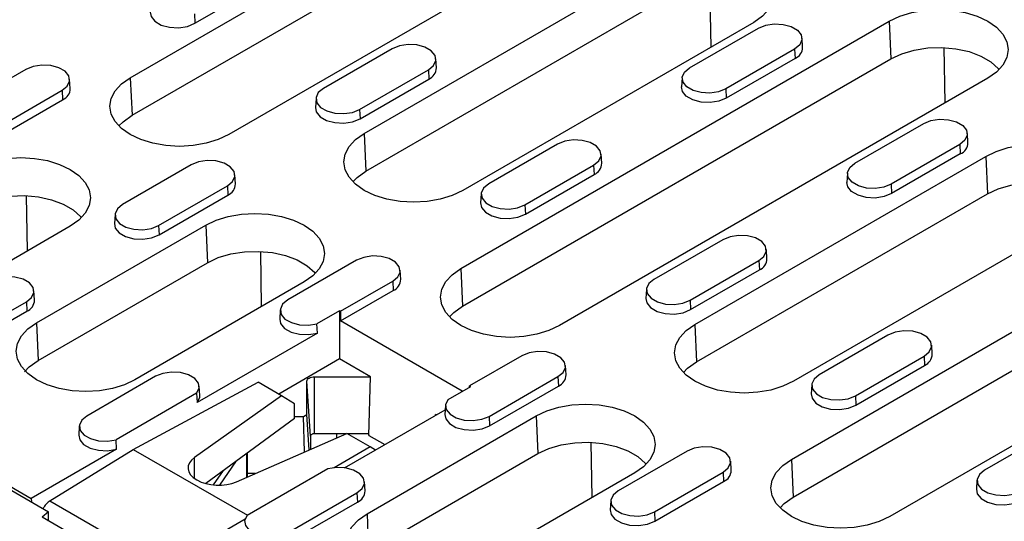
# Model space of a CAD drawing. Extents: x 4287 to 7257, y 870 to 2970.
# Drawn here: x 6677 to 6808, y 1704 to 1771 of the extents above; entities that cross this region are included whole.
import ezdxf

# ---------------------------------------------------------------- set-up
doc = ezdxf.new("R2010")
doc.units = 0
doc.header["$LTSCALE"] = 7
doc.header["$MEASUREMENT"] = 0
doc.layers.add('DUENN-18', color=94, linetype='CONTINUOUS')
doc.layers.add('SICHTBAR', color=7, linetype='CONTINUOUS')

msp = doc.modelspace()

# ---------------------------------------------------------------- linework, layer by layer
at = {"layer": 'DUENN-18'}
for p, q in [((6518.84, 1799.35), (6678.2, 1707.36)), ((6691.46, 1763.59), (6748.74, 1796.65)), ((6691.69, 1758.56), (6748.96, 1791.62)), ((6761.91, 1789.05), (6704.64, 1755.98)), ((6722.75, 1756.14), (6761.64, 1778.59)), ((6700.08, 1770.86), (6709.27, 1776.16)), ((6769.11, 1767.69), (6768.99, 1775.06)), ((6722.97, 1751.11), (6761.87, 1773.56)), ((6700.03, 1772.11), (6700.08, 1770.86)), ((6735.66, 1738.07), (6792.93, 1771.14)), ((6774.82, 1770.98), (6735.93, 1748.53)), ((6792.93, 1771.14), (6793.16, 1766.11)), ((6766.25, 1764.91), (6775.44, 1770.21)), ((6781.36, 1767.67), (6781.28, 1768.89)), ((6726.48, 1767.46), (6717.29, 1762.15)), ((6780.28, 1767.42), (6771.09, 1762.11)), ((6780.28, 1767.42), (6780.34, 1766.16)), ((6800.4, 1760.24), (6800.28, 1767.61)), ((6732.39, 1764.91), (6732.32, 1766.13)), ((6735.88, 1733.05), (6793.16, 1766.11)), ((6780.34, 1766.16), (6771.15, 1760.86)), ((6677.51, 1764.7), (6668.32, 1759.39)), ((6722.12, 1759.36), (6731.32, 1764.66)), ((6731.32, 1764.66), (6731.37, 1763.41)), ((6683.43, 1762.15), (6683.35, 1763.38)), ((6691.46, 1763.59), (6691.69, 1758.56)), ((6722.18, 1758.1), (6731.37, 1763.41)), ((6806.11, 1763.53), (6748.83, 1730.47)), ((6765.25, 1763.58), (6765.17, 1762.36)), ((6673.16, 1756.6), (6682.35, 1761.91)), ((6682.35, 1761.91), (6682.4, 1760.65)), ((6771.09, 1762.11), (6771.15, 1760.86)), ((6673.21, 1755.34), (6682.4, 1760.65)), ((6716.29, 1760.83), (6716.21, 1759.6)), ((6722.12, 1759.36), (6722.18, 1758.1)), ((6788.35, 1752.15), (6797.54, 1757.46)), ((6722.75, 1756.14), (6722.97, 1751.11)), ((6803.46, 1754.91), (6803.38, 1756.13)), ((6748.57, 1754.7), (6739.38, 1749.39)), ((6802.38, 1754.66), (6793.19, 1749.36)), ((6802.38, 1754.66), (6802.44, 1753.41)), ((6754.49, 1752.15), (6754.41, 1753.38)), ((6766.95, 1730.62), (6805.84, 1753.07)), ((6802.44, 1753.41), (6793.24, 1748.1)), ((6805.84, 1753.07), (6806.06, 1748.05)), ((6699.61, 1751.94), (6690.42, 1746.64)), ((6744.22, 1746.6), (6753.41, 1751.91)), ((6753.41, 1751.91), (6753.47, 1750.65)), ((6705.52, 1749.4), (6705.45, 1750.62)), ((6744.28, 1745.34), (6753.47, 1750.65)), ((6787.35, 1750.83), (6787.27, 1749.6)), ((6695.25, 1743.84), (6704.45, 1749.15)), ((6704.45, 1749.15), (6704.5, 1747.89)), ((6793.19, 1749.36), (6793.24, 1748.1)), ((6677.71, 1740.44), (6677.6, 1747.82)), ((6695.31, 1742.59), (6704.5, 1747.89)), ((6738.38, 1748.07), (6738.3, 1746.85)), ((6767.17, 1725.6), (6806.06, 1748.05)), ((6744.22, 1746.6), (6744.28, 1745.34)), ((6689.42, 1745.31), (6689.34, 1744.09)), ((6779.85, 1712.56), (6837.13, 1745.62)), ((6819.01, 1745.47), (6780.12, 1723.02)), ((6683.42, 1743.74), (6669.99, 1735.98)), ((6678.91, 1730.83), (6701.54, 1743.89)), ((6695.25, 1743.84), (6695.31, 1742.59)), ((6701.54, 1743.89), (6701.76, 1738.86)), ((6770.67, 1741.94), (6761.48, 1736.64)), ((6776.59, 1739.4), (6776.51, 1740.62)), ((6780.07, 1707.53), (6837.35, 1740.6)), ((6709, 1732.99), (6708.89, 1740.37)), ((6721.7, 1739.19), (6712.51, 1733.88)), ((6766.32, 1733.84), (6775.51, 1739.15)), ((6775.51, 1739.15), (6775.57, 1737.89)), ((6679.13, 1725.8), (6701.76, 1738.86)), ((6727.62, 1736.64), (6727.54, 1737.86)), ((6735.66, 1738.07), (6735.88, 1733.05)), ((6766.37, 1732.59), (6775.57, 1737.89)), ((6850.3, 1738.02), (6793.02, 1704.96)), ((6714.71, 1736.29), (6692.08, 1723.22)), ((6719.57, 1732.37), (6726.54, 1736.4)), ((6726.54, 1736.4), (6726.6, 1735.14)), ((6760.48, 1735.31), (6760.4, 1734.09)), ((6678.65, 1733.89), (6678.58, 1735.11)), ((6719.57, 1731.08), (6726.6, 1735.14)), ((6668.38, 1728.33), (6677.58, 1733.64)), ((6677.58, 1733.64), (6677.63, 1732.38)), ((6766.32, 1733.84), (6766.37, 1732.59)), ((6668.44, 1727.08), (6677.63, 1732.38)), ((6711.51, 1732.56), (6711.43, 1731.34)), ((6719.44, 1732.45), (6716.42, 1730.71)), ((6719.44, 1732.45), (6719.44, 1726)), ((6719.57, 1732.37), (6719.44, 1732.45)), ((6719.57, 1732.37), (6719.57, 1731.08)), ((6678.91, 1730.83), (6679.13, 1725.8)), ((6716.47, 1729.45), (6716.42, 1730.71)), ((6735.85, 1721.69), (6719.57, 1731.08)), ((6766.95, 1730.62), (6767.17, 1725.6)), ((6716.47, 1729.45), (6700.4, 1720.17)), ((6792.77, 1729.19), (6783.58, 1723.88)), ((6798.69, 1726.64), (6798.61, 1727.86)), ((6719.44, 1726), (6711.3, 1721.31)), ((6723.57, 1723.62), (6719.44, 1726)), ((6743.8, 1726.43), (6736.83, 1722.41)), ((6788.42, 1721.09), (6797.61, 1726.39)), ((6797.61, 1726.39), (6797.66, 1725.14)), ((6749.72, 1723.89), (6749.64, 1725.11)), ((6788.47, 1719.83), (6797.66, 1725.14)), ((6694.83, 1723.68), (6685.64, 1718.37)), ((6716.08, 1723.62), (6723.57, 1723.62)), ((6716.08, 1716), (6716.08, 1723.62)), ((6723.36, 1715.77), (6723.57, 1723.62)), ((6739.45, 1718.33), (6748.64, 1723.64)), ((6748.64, 1723.64), (6748.7, 1722.38)), ((6691.86, 1713.92), (6708.55, 1722.9)), ((6700.75, 1721.13), (6700.67, 1722.35)), ((6711.68, 1721.09), (6708.55, 1722.9)), ((6715.08, 1718.59), (6715.08, 1723.04)), ((6715.55, 1715.7), (6715.08, 1723.04)), ((6733.95, 1720.59), (6736.97, 1722.33)), ((6736.82, 1722.25), (6736.83, 1722.41)), ((6736.97, 1722.33), (6736.83, 1722.41)), ((6739.5, 1717.08), (6748.7, 1722.38)), ((6782.58, 1722.56), (6782.5, 1721.33)), ((6700.33, 1721.42), (6689.55, 1715.2)), ((6711.68, 1721.09), (6700.04, 1712.84)), ((6700.33, 1721.42), (6700.4, 1720.17)), ((6713.43, 1720), (6711.68, 1721.09)), ((6788.42, 1721.09), (6788.47, 1719.83)), ((6713.43, 1718.04), (6713.43, 1720)), ((6733.61, 1719.8), (6733.53, 1718.58)), ((6713.43, 1718.31), (6714.61, 1718.31)), ((6714.61, 1718.31), (6715.08, 1718.59)), ((6714.73, 1713.57), (6714.61, 1718.31)), ((6715.38, 1713.85), (6715.08, 1718.59)), ((6720.12, 1711.45), (6733.57, 1719.21)), ((6723.11, 1705.31), (6745.73, 1718.38)), ((6732.39, 1718.53), (6732.28, 1718.59)), ((6732.28, 1718.59), (6732.28, 1718.47)), ((6732.28, 1718.46), (6732.28, 1718.59)), ((6739.45, 1718.33), (6739.5, 1717.08)), ((6745.73, 1718.38), (6745.96, 1713.35)), ((6684.64, 1717.05), (6684.56, 1715.82)), ((6713.43, 1718.04), (6701.54, 1709.35)), ((6705.65, 1709.6), (6720.41, 1716.05)), ((6715.55, 1715.7), (6715.55, 1713.93)), ((6720.29, 1716), (6716.08, 1716)), ((6719.09, 1715.47), (6719.09, 1716)), ((6723.54, 1714.25), (6720.41, 1716.05)), ((6723.33, 1716), (6720.5, 1716)), ((6723.33, 1716), (6723.36, 1715.77)), ((6723.36, 1715.77), (6725.49, 1714.55)), ((6814.87, 1716.43), (6805.67, 1711.12)), ((6689.6, 1713.93), (6689.55, 1715.2)), ((6723.54, 1714.25), (6718.72, 1711.46)), ((6724.23, 1713.82), (6723.54, 1714.25)), ((6753.2, 1707.48), (6753.08, 1714.85)), ((6689.6, 1713.93), (6678.2, 1707.36)), ((6680.72, 1707.03), (6691.86, 1713.92)), ((6691.86, 1713.92), (6707.13, 1705.11)), ((6700.04, 1710.03), (6700.04, 1712.84)), ((6707.02, 1710.19), (6707.02, 1713.36)), ((6707.14, 1710.24), (6707.14, 1713.44)), ((6723.33, 1700.29), (6745.96, 1713.35)), ((6765.9, 1713.68), (6756.71, 1708.37)), ((6703.41, 1709.13), (6705.68, 1712.38)), ((6771.82, 1711.13), (6771.74, 1712.35)), ((6779.85, 1712.56), (6780.07, 1707.53)), ((6702.57, 1709.16), (6703.91, 1711.09)), ((6717.86, 1711.3), (6707.08, 1705.08)), ((6708.16, 1710.69), (6707.14, 1710.69)), ((6758.91, 1710.77), (6736.28, 1697.71)), ((6761.54, 1705.58), (6770.74, 1710.88)), ((6770.74, 1710.88), (6770.79, 1709.63)), ((6722.85, 1708.37), (6722.77, 1709.6)), ((6761.6, 1704.32), (6770.79, 1709.63)), ((6804.67, 1709.8), (6804.6, 1708.58)), ((6712.58, 1702.82), (6721.77, 1708.13)), ((6721.77, 1708.13), (6721.83, 1706.87)), ((6678.2, 1707.36), (6678.23, 1706.89)), ((6680.72, 1707.03), (6695.88, 1698.28)), ((6712.63, 1701.56), (6721.83, 1706.87)), ((6755.71, 1707.05), (6755.63, 1705.82)), ((6723.11, 1705.31), (6723.33, 1700.29)), ((6761.54, 1705.58), (6761.6, 1704.32)), ((6706.8, 1704.58), (6695.88, 1698.28))]:
    msp.add_line(p, q, dxfattribs=at)
at = {"layer": 'DUENN-18', "flags": 128}
for points in [[(6761.64, 1778.59), (6763.05, 1779.26), (6764.67, 1779.75), (6766.41, 1780.06), (6768.23, 1780.16), (6770.05, 1780.06), (6771.79, 1779.75), (6773.4, 1779.26), (6774.82, 1778.59), (6775.97, 1777.77), (6776.84, 1776.84), (6777.37, 1775.83), (6777.54, 1774.79), (6777.37, 1773.74), (6776.84, 1772.73), (6775.97, 1771.8), (6774.82, 1770.98)], [(6694.11, 1772.36), (6694.23, 1771.76), (6694.74, 1771.13), (6695.6, 1770.63), (6696.7, 1770.33), (6697.91, 1770.27), (6699.09, 1770.45), (6700.08, 1770.86)], [(6792.93, 1771.14), (6794.34, 1771.81), (6795.95, 1772.3), (6797.7, 1772.61), (6799.52, 1772.71), (6801.34, 1772.61), (6803.08, 1772.3), (6804.69, 1771.81), (6806.11, 1771.14), (6807.26, 1770.32), (6808.12, 1769.39), (6808.65, 1768.38), (6808.83, 1767.34), (6808.65, 1766.29), (6808.12, 1765.28), (6807.26, 1764.35), (6806.11, 1763.53)], [(6775.44, 1770.21), (6776.42, 1770.61), (6777.57, 1770.78), (6778.75, 1770.72), (6779.83, 1770.43), (6780.67, 1769.95), (6781.17, 1769.33), (6781.27, 1768.64), (6780.96, 1767.98), (6780.28, 1767.42)], [(6731.32, 1764.66), (6732, 1765.23), (6732.31, 1765.89), (6732.2, 1766.57), (6731.7, 1767.19), (6730.86, 1767.68), (6729.78, 1767.97), (6728.6, 1768.03), (6727.45, 1767.85), (6726.48, 1767.46)], [(6793.16, 1766.11), (6794.62, 1766.79), (6796.29, 1767.29), (6798.11, 1767.57), (6799.99, 1767.62), (6801.85, 1767.45), (6803.61, 1767.07), (6805.18, 1766.47), (6806.51, 1765.71), (6807.54, 1764.79), (6807.63, 1764.69)], [(6682.35, 1761.91), (6683.03, 1762.47), (6683.34, 1763.13), (6683.23, 1763.82), (6682.73, 1764.44), (6681.89, 1764.92), (6680.82, 1765.21), (6679.63, 1765.27), (6678.48, 1765.09), (6677.51, 1764.7)], [(6771.09, 1762.11), (6770.12, 1761.72), (6768.97, 1761.54), (6767.79, 1761.6), (6766.71, 1761.89), (6765.87, 1762.38), (6765.37, 1763), (6765.26, 1763.68), (6765.57, 1764.34), (6766.25, 1764.91)], [(6704.64, 1755.98), (6703.22, 1755.31), (6701.61, 1754.82), (6699.87, 1754.51), (6698.05, 1754.41), (6696.23, 1754.51), (6694.48, 1754.82), (6692.87, 1755.31), (6691.46, 1755.98), (6690.3, 1756.8), (6689.44, 1757.73), (6688.91, 1758.73), (6688.73, 1759.78), (6688.91, 1760.83), (6689.44, 1761.84), (6690.3, 1762.77), (6691.46, 1763.59)], [(6717.29, 1762.15), (6716.6, 1761.59), (6716.3, 1760.93), (6716.4, 1760.24), (6716.9, 1759.62), (6717.74, 1759.14), (6718.82, 1758.85), (6720, 1758.79), (6721.15, 1758.96), (6722.12, 1759.36)], [(6771.15, 1760.86), (6770.15, 1760.45), (6768.98, 1760.27), (6767.77, 1760.33), (6766.66, 1760.63), (6765.8, 1761.12), (6765.29, 1761.76), (6765.17, 1762.36)], [(6716.21, 1759.6), (6716.32, 1759.01), (6716.84, 1758.37), (6717.7, 1757.87), (6718.8, 1757.58), (6720.01, 1757.52), (6721.18, 1757.7), (6722.18, 1758.1)], [(6689.94, 1757.14), (6690.5, 1757.71), (6691.69, 1758.56)], [(6797.54, 1757.46), (6798.52, 1757.85), (6799.66, 1758.03), (6800.85, 1757.97), (6801.92, 1757.68), (6802.76, 1757.19), (6803.27, 1756.57), (6803.37, 1755.89), (6803.06, 1755.22), (6802.38, 1754.66)], [(6735.93, 1748.53), (6734.51, 1747.86), (6732.9, 1747.37), (6731.16, 1747.06), (6729.34, 1746.96), (6727.52, 1747.06), (6725.77, 1747.37), (6724.16, 1747.86), (6722.75, 1748.53), (6721.59, 1749.35), (6720.73, 1750.28), (6720.2, 1751.28), (6720.02, 1752.33), (6720.2, 1753.38), (6720.73, 1754.39), (6721.59, 1755.32), (6722.75, 1756.14)], [(6753.41, 1751.91), (6754.09, 1752.47), (6754.4, 1753.13), (6754.3, 1753.81), (6753.8, 1754.44), (6752.96, 1754.92), (6751.88, 1755.21), (6750.7, 1755.27), (6749.55, 1755.09), (6748.57, 1754.7)], [(6805.84, 1753.07), (6807.25, 1753.74), (6808.86, 1754.24), (6810.61, 1754.55), (6812.42, 1754.65), (6814.24, 1754.55), (6815.99, 1754.24), (6817.6, 1753.74), (6819.01, 1753.07), (6820.17, 1752.26), (6821.03, 1751.33), (6821.56, 1750.32), (6821.74, 1749.27), (6821.56, 1748.22), (6821.03, 1747.21), (6820.17, 1746.28), (6819.01, 1745.47)], [(6670.25, 1751.34), (6671.66, 1752.01), (6673.27, 1752.51), (6675.02, 1752.81), (6676.84, 1752.91), (6678.65, 1752.81), (6680.4, 1752.51), (6682.01, 1752.01), (6683.42, 1751.34), (6684.58, 1750.52), (6685.44, 1749.6), (6685.97, 1748.59), (6686.15, 1747.54), (6685.97, 1746.49), (6685.44, 1745.48), (6684.58, 1744.55), (6683.42, 1743.74)], [(6704.45, 1749.15), (6705.13, 1749.71), (6705.44, 1750.38), (6705.33, 1751.06), (6704.83, 1751.68), (6703.99, 1752.17), (6702.91, 1752.46), (6701.73, 1752.52), (6700.58, 1752.34), (6699.61, 1751.94)], [(6721.23, 1749.69), (6721.79, 1750.26), (6722.97, 1751.11)], [(6793.19, 1749.36), (6792.21, 1748.96), (6791.07, 1748.78), (6789.88, 1748.84), (6788.81, 1749.13), (6787.97, 1749.62), (6787.46, 1750.24), (6787.36, 1750.92), (6787.67, 1751.59), (6788.35, 1752.15)], [(6739.38, 1749.39), (6738.7, 1748.83), (6738.39, 1748.17), (6738.5, 1747.49), (6739, 1746.86), (6739.84, 1746.38), (6740.92, 1746.09), (6742.1, 1746.03), (6743.25, 1746.21), (6744.22, 1746.6)], [(6793.24, 1748.1), (6792.25, 1747.7), (6791.07, 1747.51), (6789.86, 1747.58), (6788.76, 1747.87), (6787.9, 1748.37), (6787.39, 1749), (6787.27, 1749.6)], [(6806.06, 1748.05), (6807.52, 1748.73), (6809.2, 1749.22), (6811.02, 1749.5), (6812.89, 1749.56), (6814.75, 1749.39), (6816.51, 1749), (6818.09, 1748.41), (6819.42, 1747.64), (6820.44, 1746.73), (6820.53, 1746.63)], [(6670.47, 1746.31), (6671.93, 1747), (6673.61, 1747.49), (6675.43, 1747.77), (6677.31, 1747.83), (6679.17, 1747.66), (6680.92, 1747.27), (6682.5, 1746.68), (6683.83, 1745.91), (6684.86, 1745), (6684.95, 1744.89)], [(6690.42, 1746.64), (6689.73, 1746.08), (6689.43, 1745.41), (6689.53, 1744.73), (6690.03, 1744.11), (6690.87, 1743.62), (6691.95, 1743.33), (6693.13, 1743.27), (6694.28, 1743.45), (6695.25, 1743.84)], [(6738.3, 1746.85), (6738.42, 1746.25), (6738.93, 1745.61), (6739.79, 1745.12), (6740.9, 1744.82), (6742.11, 1744.76), (6743.28, 1744.94), (6744.28, 1745.34)], [(6701.54, 1743.89), (6702.95, 1744.56), (6704.56, 1745.06), (6706.31, 1745.36), (6708.13, 1745.46), (6709.94, 1745.36), (6711.69, 1745.06), (6713.3, 1744.56), (6714.71, 1743.89), (6715.87, 1743.08), (6716.73, 1742.15), (6717.26, 1741.14), (6717.44, 1740.09), (6717.26, 1739.04), (6716.73, 1738.03), (6715.87, 1737.1), (6714.71, 1736.29)], [(6689.34, 1744.09), (6689.45, 1743.49), (6689.97, 1742.86), (6690.83, 1742.36), (6691.93, 1742.06), (6693.14, 1742), (6694.31, 1742.19), (6695.31, 1742.59)], [(6775.51, 1739.15), (6776.19, 1739.71), (6776.5, 1740.37), (6776.4, 1741.06), (6775.89, 1741.68), (6775.05, 1742.17), (6773.98, 1742.45), (6772.79, 1742.51), (6771.65, 1742.34), (6770.67, 1741.94)], [(6701.76, 1738.86), (6703.22, 1739.55), (6704.9, 1740.04), (6706.72, 1740.32), (6708.6, 1740.38), (6710.45, 1740.21), (6712.21, 1739.82), (6713.79, 1739.23), (6715.12, 1738.46), (6716.14, 1737.55), (6716.23, 1737.44)], [(6726.54, 1736.4), (6727.22, 1736.96), (6727.53, 1737.62), (6727.43, 1738.3), (6726.93, 1738.92), (6726.09, 1739.41), (6725.01, 1739.7), (6723.83, 1739.76), (6722.68, 1739.58), (6721.7, 1739.19)], [(6748.83, 1730.47), (6747.42, 1729.8), (6745.81, 1729.3), (6744.06, 1729), (6742.24, 1728.89), (6740.43, 1729), (6738.68, 1729.3), (6737.07, 1729.8), (6735.66, 1730.47), (6734.5, 1731.28), (6733.64, 1732.21), (6733.11, 1733.22), (6732.93, 1734.27), (6733.11, 1735.32), (6733.64, 1736.33), (6734.5, 1737.26), (6735.66, 1738.07)], [(6677.58, 1733.64), (6678.26, 1734.2), (6678.57, 1734.86), (6678.46, 1735.55), (6677.96, 1736.17), (6677.12, 1736.65), (6676.04, 1736.94), (6674.86, 1737), (6673.71, 1736.83), (6672.74, 1736.43)], [(6761.48, 1736.64), (6760.8, 1736.08), (6760.49, 1735.41), (6760.59, 1734.73), (6761.1, 1734.11), (6761.94, 1733.62), (6763.01, 1733.33), (6764.2, 1733.27), (6765.34, 1733.45), (6766.32, 1733.84)], [(6712.51, 1733.88), (6711.83, 1733.32), (6711.52, 1732.65), (6711.63, 1731.96), (6712.14, 1731.34), (6712.99, 1730.86), (6714.08, 1730.57), (6715.27, 1730.52), (6716.42, 1730.71)], [(6760.4, 1734.09), (6760.52, 1733.49), (6761.03, 1732.86), (6761.89, 1732.36), (6762.99, 1732.06), (6764.2, 1732), (6765.38, 1732.18), (6766.37, 1732.59)], [(6734.13, 1731.63), (6734.7, 1732.2), (6735.88, 1733.05)], [(6711.43, 1731.34), (6711.56, 1730.72), (6712.08, 1730.09), (6712.96, 1729.59), (6714.07, 1729.3), (6715.29, 1729.25), (6716.47, 1729.45)], [(6692.08, 1723.22), (6690.67, 1722.55), (6689.06, 1722.06), (6687.32, 1721.75), (6685.5, 1721.65), (6683.68, 1721.75), (6681.93, 1722.06), (6680.32, 1722.55), (6678.91, 1723.22), (6677.75, 1724.04), (6676.89, 1724.97), (6676.36, 1725.98), (6676.18, 1727.03), (6676.36, 1728.07), (6676.89, 1729.08), (6677.75, 1730.01), (6678.91, 1730.83)], [(6780.12, 1723.02), (6778.71, 1722.35), (6777.1, 1721.85), (6775.35, 1721.55), (6773.53, 1721.44), (6771.72, 1721.55), (6769.97, 1721.85), (6768.36, 1722.35), (6766.95, 1723.02), (6765.79, 1723.83), (6764.93, 1724.76), (6764.4, 1725.77), (6764.22, 1726.82), (6764.4, 1727.87), (6764.93, 1728.88), (6765.79, 1729.81), (6766.95, 1730.62)], [(6797.61, 1726.39), (6798.29, 1726.96), (6798.6, 1727.62), (6798.49, 1728.3), (6797.99, 1728.92), (6797.15, 1729.41), (6796.07, 1729.7), (6794.89, 1729.76), (6793.74, 1729.58), (6792.77, 1729.19)], [(6748.64, 1723.64), (6749.32, 1724.2), (6749.63, 1724.86), (6749.53, 1725.55), (6749.02, 1726.17), (6748.18, 1726.65), (6747.11, 1726.94), (6745.92, 1727), (6744.78, 1726.83), (6743.8, 1726.43)], [(6677.33, 1724.3), (6677.95, 1724.96), (6679.13, 1725.8)], [(6765.42, 1724.18), (6765.98, 1724.75), (6767.17, 1725.6)], [(6700.33, 1721.42), (6700.66, 1722.08), (6700.57, 1722.77), (6700.07, 1723.4), (6699.24, 1723.89), (6698.16, 1724.18), (6696.97, 1724.25), (6695.81, 1724.07), (6694.83, 1723.68)], [(6715.08, 1723.04), (6715.1, 1723.16), (6715.16, 1723.27), (6715.25, 1723.37), (6715.37, 1723.45), (6715.52, 1723.52), (6715.7, 1723.58), (6715.89, 1723.61), (6716.08, 1723.62)], [(6783.58, 1723.88), (6782.89, 1723.32), (6782.59, 1722.66), (6782.69, 1721.97), (6783.19, 1721.35), (6784.03, 1720.87), (6785.11, 1720.58), (6786.29, 1720.52), (6787.44, 1720.69), (6788.42, 1721.09)], [(6700.4, 1720.17), (6700.74, 1720.85), (6700.75, 1721.13)], [(6782.5, 1721.33), (6782.61, 1720.74), (6783.13, 1720.1), (6783.99, 1719.6), (6785.09, 1719.31), (6786.3, 1719.25), (6787.47, 1719.43), (6788.47, 1719.83)], [(6733.95, 1720.59), (6733.62, 1719.93), (6733.71, 1719.24), (6734.21, 1718.61), (6735.05, 1718.12), (6736.12, 1717.82), (6737.31, 1717.76), (6738.47, 1717.94), (6739.45, 1718.33)], [(6745.73, 1718.38), (6747.14, 1719.05), (6748.76, 1719.54), (6750.5, 1719.85), (6752.32, 1719.95), (6754.14, 1719.85), (6755.88, 1719.54), (6757.49, 1719.05), (6758.91, 1718.38), (6760.06, 1717.56), (6760.93, 1716.63), (6761.46, 1715.62), (6761.63, 1714.57), (6761.46, 1713.53), (6760.93, 1712.52), (6760.06, 1711.59), (6758.91, 1710.77)], [(6685.64, 1718.37), (6684.96, 1717.8), (6684.65, 1717.14), (6684.76, 1716.45), (6685.27, 1715.83), (6686.12, 1715.35), (6687.21, 1715.06), (6688.4, 1715.01), (6689.55, 1715.2)], [(6733.53, 1718.58), (6733.64, 1718.01), (6734.14, 1717.36), (6734.99, 1716.86), (6736.1, 1716.56), (6737.32, 1716.49), (6738.5, 1716.67), (6739.5, 1717.08)], [(6684.56, 1715.82), (6684.69, 1715.21), (6685.21, 1714.57), (6686.09, 1714.08), (6687.2, 1713.79), (6688.42, 1713.74), (6689.6, 1713.93)], [(6716.08, 1716), (6715.98, 1715.99), (6715.88, 1715.98), (6715.79, 1715.95), (6715.71, 1715.91), (6715.64, 1715.86), (6715.59, 1715.81), (6715.56, 1715.75), (6715.55, 1715.7)], [(6745.96, 1713.35), (6747.42, 1714.03), (6749.09, 1714.53), (6750.91, 1714.81), (6752.79, 1714.86), (6754.65, 1714.69), (6756.41, 1714.3), (6757.98, 1713.71), (6759.31, 1712.95), (6760.34, 1712.03), (6760.43, 1711.93)], [(6770.74, 1710.88), (6771.42, 1711.44), (6771.73, 1712.11), (6771.62, 1712.79), (6771.12, 1713.41), (6770.28, 1713.9), (6769.2, 1714.19), (6768.02, 1714.25), (6766.87, 1714.07), (6765.9, 1713.68)], [(6793.02, 1704.96), (6791.61, 1704.29), (6790, 1703.79), (6788.25, 1703.48), (6786.44, 1703.38), (6784.62, 1703.48), (6782.87, 1703.79), (6781.26, 1704.29), (6779.85, 1704.96), (6778.69, 1705.77), (6777.83, 1706.7), (6777.3, 1707.71), (6777.12, 1708.76), (6777.3, 1709.81), (6777.83, 1710.82), (6778.69, 1711.75), (6779.85, 1712.56)], [(6721.77, 1708.13), (6722.45, 1708.69), (6722.76, 1709.36), (6722.65, 1710.05), (6722.14, 1710.67), (6721.29, 1711.15), (6720.2, 1711.44), (6719.01, 1711.49), (6717.86, 1711.3)], [(6805.67, 1711.12), (6804.99, 1710.56), (6804.68, 1709.9), (6804.79, 1709.22), (6805.29, 1708.59), (6806.13, 1708.11), (6807.21, 1707.82), (6808.39, 1707.76), (6809.54, 1707.94), (6810.51, 1708.33)], [(6756.71, 1708.37), (6756.02, 1707.81), (6755.72, 1707.14), (6755.82, 1706.46), (6756.32, 1705.84), (6757.16, 1705.35), (6758.24, 1705.06), (6759.42, 1705), (6760.57, 1705.18), (6761.54, 1705.58)], [(6804.6, 1708.58), (6804.71, 1707.98), (6805.23, 1707.34), (6806.09, 1706.85), (6807.19, 1706.55), (6808.4, 1706.49), (6809.57, 1706.67), (6810.57, 1707.07)], [(6778.33, 1706.11), (6778.89, 1706.69), (6780.07, 1707.53)], [(6707.08, 1705.08), (6706.75, 1704.41), (6706.84, 1703.73), (6707.34, 1703.1), (6708.18, 1702.61), (6709.25, 1702.31), (6710.44, 1702.25), (6711.6, 1702.43), (6712.58, 1702.82)], [(6736.28, 1697.71), (6734.87, 1697.04), (6733.26, 1696.54), (6731.51, 1696.24), (6729.69, 1696.14), (6727.88, 1696.24), (6726.13, 1696.54), (6724.52, 1697.04), (6723.11, 1697.71), (6721.95, 1698.53), (6721.09, 1699.45), (6720.56, 1700.46), (6720.38, 1701.51), (6720.56, 1702.56), (6721.09, 1703.57), (6721.95, 1704.5), (6723.11, 1705.31)], [(6755.63, 1705.82), (6755.74, 1705.22), (6756.26, 1704.59), (6757.12, 1704.09), (6758.22, 1703.8), (6759.43, 1703.73), (6760.6, 1703.92), (6761.6, 1704.32)]]:
    msp.add_lwpolyline(points, dxfattribs=at)
at = {"layer": 'DUENN-18'}
for centre, start, end in [((6779.72, 1767.68), 292.1464, 359.4071), ((6730.75, 1764.93), 292.1464, 359.4071), ((6681.79, 1762.17), 292.1466, 359.407), ((6801.82, 1754.93), 292.147, 359.4065), ((6752.85, 1752.17), 292.1464, 359.4071), ((6703.88, 1749.42), 292.1462, 359.4073), ((6774.95, 1739.41), 292.1471, 359.4065), ((6725.98, 1736.66), 292.1462, 359.4073), ((6677.01, 1733.9), 292.1469, 359.4066), ((6797.04, 1726.66), 292.1471, 359.4065), ((6748.08, 1723.9), 292.1469, 359.4067), ((6770.17, 1711.15), 292.1469, 359.4067), ((6721.21, 1708.39), 292.0991, 359.4543)]:
    msp.add_arc(centre, 1.64, start, end, dxfattribs=at)
for centre, major_axis, ratio, start_param, end_param in [((6703.18, 1711.4), (4, -0.06), 0.567125, 2.481813, 5.38902), ((6680.75, 1705.42), (0.97, 1.75), 0.567218, 0.794343, 1.551761)]:
    msp.add_ellipse(centre, major_axis=major_axis, ratio=ratio, start_param=start_param, end_param=end_param, dxfattribs=at)
at = {"layer": 'SICHTBAR', "color": 7, "linetype": 'Continuous', "lineweight": 30}
for p, q in [((6515.79, 1800.67), (6680.54, 1705.56)), ((6680.54, 1705.56), (6679.67, 1704.84)), ((6680.54, 1704.33), (6680.54, 1705.56)), ((6691.32, 1698.11), (6679.67, 1704.84))]:
    msp.add_line(p, q, dxfattribs=at)

doc.saveas('drawing.dxf')
